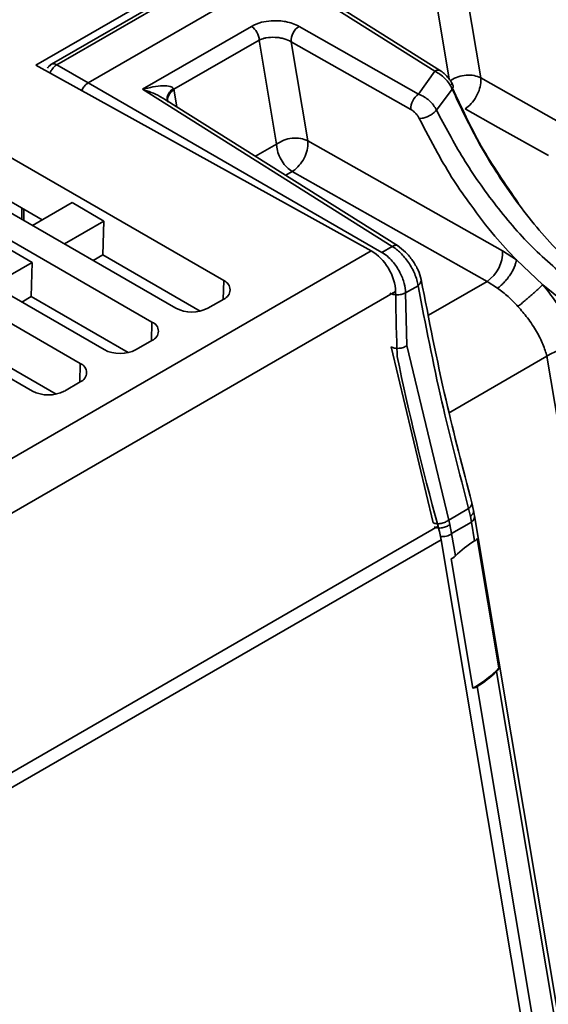
# Model space of a CAD drawing. Units: millimetres. Extents: x -633 to -26, y 1539 to 2052.
# Drawn here: x -179 to -155, y 1969 to 2013 of the extents above; entities that cross this region are included whole.
import ezdxf

# ---------------------------------------------------------------- set-up
doc = ezdxf.new("R2010")
doc.units = ezdxf.units.MM
doc.layers.get('0').update_dxf_attribs({"lineweight": 18})

msp = doc.modelspace()

# ---------------------------------------------------------------- linework, layer by layer
at = {"color": 7, "linetype": 'Continuous', "lineweight": 35}
for p, q in [((-116.405, 2045.969), (-177.841, 2010.502)), ((-114.354, 2045.03), (-175.519, 2009.72)), ((-119.056, 2044.083), (-177.154, 2010.544)), ((-118.814, 2044.062), (-176.911, 2010.524)), ((-159.084, 2015.834), (-158.102, 2009.937)), ((-160.144, 2010.233), (-164.678, 2013.085)), ((-159.885, 2010.253), (-164.443, 2013.12)), ((-173.11, 2009.435), (-168.278, 2012.225)), ((-166.165, 2012.227), (-160.858, 2009.219)), ((-171.715, 2009.433), (-167.932, 2011.617)), ((-167.932, 2011.617), (-167.161, 2006.999)), ((-166.511, 2011.546), (-161.205, 2008.538)), ((-166.511, 2011.546), (-165.777, 2007.145)), ((-177.841, 2010.502), (-162.962, 2002.266)), ((-176.911, 2010.524), (-175.519, 2009.72)), ((-160.858, 2009.219), (-160.144, 2010.233)), ((-175.519, 2009.72), (-162.491, 2002.199)), ((-158.102, 2009.937), (-154.411, 2007.857)), ((-158.102, 2009.937), (-158.094, 2009.804)), ((-162.03, 2002.465), (-173.11, 2009.435)), ((-171.742, 2009.474), (-171.715, 2009.433)), ((-160.07, 2008.514), (-159.374, 2009.444)), ((-161.758, 2002.476), (-172.129, 2009)), ((-157.323, 2007.746), (-158.792, 2008.574)), ((-181.529, 2007.883), (-169.508, 2000.944)), ((-155.101, 2006.494), (-157.323, 2007.746)), ((-167.161, 2006.999), (-167.153, 2006.873)), ((-165.777, 2007.145), (-157.135, 2002.274)), ((-171.63, 1999.719), (-183.651, 2006.659)), ((-184.711, 2006.046), (-172.69, 1999.107)), ((-177.563, 2003.641), (-181.586, 2005.964)), ((-166.466, 2005.782), (-166.348, 2005.866)), ((-157.824, 2000.911), (-166.466, 2005.782)), ((-174.812, 1997.882), (-186.832, 2004.822)), ((-176.238, 2004.406), (-177.994, 2003.393)), ((-174.824, 2003.59), (-176.238, 2004.406)), ((-187.893, 2004.21), (-175.872, 1997.27)), ((-178.462, 2004.16), (-178.463, 2003.664)), ((-176.579, 2002.577), (-174.824, 2003.59)), ((-174.869, 2002.086), (-174.824, 2003.59)), ((-177.994, 1996.045), (-190.014, 2002.985)), ((-178.006, 2001.753), (-179.42, 2002.57)), ((-220.625, 1968.978), (-162.962, 2002.266)), ((-175.297, 2001.837), (-174.869, 2002.086)), ((-170.549, 1999.592), (-174.869, 2002.086)), ((-162.03, 2002.465), (-162.491, 2002.199)), ((-156.524, 2001.871), (-157.135, 2002.274)), ((-179.761, 2000.74), (-178.006, 2001.753)), ((-178.051, 2000.236), (-178.006, 2001.753)), ((-155.354, 2000.765), (-156.523, 2001.871)), ((-157.359, 2000.613), (-157.824, 2000.911)), ((-161.879, 2000.457), (-210.444, 1972.421)), ((-161.437, 2000.404), (-160.887, 2000.721)), ((-161.379, 1998.06), (-161.437, 2000.404)), ((-154.425, 2000.022), (-155.354, 2000.764)), ((-178.468, 1999.993), (-178.051, 2000.236)), ((-173.747, 1997.751), (-178.051, 2000.236)), ((-169.508, 2000.127), (-170.215, 1999.719)), ((-176.946, 1995.911), (-181.233, 1998.386)), ((-172.69, 1998.291), (-173.397, 1997.882)), ((-162.077, 1998.003), (-160.21, 1990.196)), ((-159.521, 1990.324), (-161.379, 1998.06)), ((-159.536, 1995.067), (-155.169, 1997.588)), ((-155.169, 1997.588), (-154.645, 1994.436)), ((-175.872, 1996.454), (-176.579, 1996.045)), ((-158.64, 1990.832), (-159.521, 1990.324)), ((-158.64, 1990.832), (-158.561, 1990.487)), ((-158.422, 1990.751), (-158.503, 1991.092)), ((-158.374, 1990.498), (-158.422, 1990.755)), ((-159.521, 1990.324), (-159.472, 1990.122)), ((-158.561, 1990.487), (-158.516, 1990.229)), ((-153.678, 1962.455), (-158.376, 1990.516)), ((-203.701, 1964.819), (-159.996, 1990.049)), ((-159.472, 1990.122), (-159.396, 1989.721)), ((-159.396, 1989.721), (-158.516, 1990.229)), ((-158.516, 1990.229), (-158.376, 1989.396)), ((-159.863, 1989.451), (-203.665, 1964.165)), ((-155.11, 1961.063), (-159.863, 1989.451)), ((-159.23, 1988.73), (-159.396, 1989.721)), ((-158.255, 1989.506), (-157.294, 1983.768)), ((-158.451, 1982.864), (-159.412, 1988.602)), ((-157.406, 1983.6), (-153.826, 1962.22)), ((-154.706, 1961.712), (-158.259, 1982.933))]:
    msp.add_line(p, q, dxfattribs=at)
at = {"color": 8, "linetype": 'Continuous', "lineweight": 35}
for p, q in [((-160.505, 2015.904), (-159.502, 2009.88)), ((-171.584, 2008.658), (-171.715, 2009.433)), ((-167.161, 2006.999), (-168.093, 2006.461)), ((-166.466, 2005.782), (-166.751, 2005.617)), ((-169.533, 2000.113), (-169.508, 2000.944)), ((-160.421, 1999.412), (-157.824, 2000.911)), ((-172.715, 1998.276), (-172.69, 1999.107)), ((-175.897, 1996.439), (-175.872, 1997.27))]:
    msp.add_line(p, q, dxfattribs=at)
at = {"color": 7, "linetype": 'Continuous', "lineweight": 35}
for centre, radius, start, end in [((-168.702, 2011.581), 0.771, 2.6605, 56.6467), ((-165.735, 2011.58), 0.776, 123.5774, 182.5119), ((-160.429, 2008.572), 0.776, 123.5773, 182.5125), ((-158.68, 2002.2), 1.547, 303.5651, 2.7363), ((-169.663, 2000.536), 0.437, 290.7831, 69.2175), ((-170.923, 2001.084), 1.537, 242.6098, 297.3903), ((-172.845, 1998.699), 0.437, 290.7835, 69.2163), ((-174.105, 1999.247), 1.537, 242.6098, 297.3903), ((-176.027, 1996.862), 0.437, 290.7835, 69.2163), ((-177.287, 1997.41), 1.537, 242.6092, 297.3906), ((-155.896, 1985.337), 4.757, 121.4329, 134.5047), ((-160.76, 1987.011), 4.746, 299.105, 316.9033), ((-160.746, 1986.994), 4.762, 301.473, 314.5349)]:
    msp.add_arc(centre, radius, start, end, dxfattribs=at)
at = {"color": 8, "linetype": 'Continuous', "lineweight": 35}
for centre, radius, start, end in [((-159.999, 2010.03), 0.25, 63.053, 125.4813), ((-158.687, 1990.489), 0.312, 303.2689, 4.8093), ((-159.811, 1990.284), 0.699, 263.6736, 306.3857)]:
    msp.add_arc(centre, radius, start, end, dxfattribs=at)
at = {"color": 7, "linetype": 'Continuous', "lineweight": 35}
for centre, major_axis, ratio, start_param, end_param in [((-162.962, 2001.041), (-0.774, 1.285), 0.589344, 3.929253, 5.486948), ((-80.31, 1956.509), (-58.305, 96.811), 0.589344, 0.78766, 0.818468), ((-80.902, 1956.167), (-70.891, 89.221), 0.479719, 0.758057, 0.84388), ((-164.196, 1991.848), (-3.764, 4.737), 0.479719, 3.855741, 3.985472)]:
    msp.add_ellipse(centre, major_axis=major_axis, ratio=ratio, start_param=start_param, end_param=end_param, dxfattribs=at)
for points, knots in [([(-168.278, 2012.225), (-168.135, 2012.293), (-167.876, 2012.417), (-167.427, 2012.474), (-167.061, 2012.484), (-166.742, 2012.436), (-166.436, 2012.363), (-166.257, 2012.273), (-166.165, 2012.227)], [0, 0, 0, 0, 0.517945, 0.936304, 1.278892, 1.542786, 1.857982, 2.19478, 2.19478, 2.19478, 2.19478]), ([(-167.932, 2011.617), (-167.861, 2011.646), (-167.77, 2011.683), (-167.656, 2011.707), (-167.503, 2011.736), (-167.289, 2011.75), (-167.018, 2011.721), (-166.764, 2011.668), (-166.611, 2011.594), (-166.511, 2011.546)], [0, 0, 0, 0, 0.262373, 0.337217, 0.360466, 0.738715, 0.935897, 1.123493, 1.469603, 1.469603, 1.469603, 1.469603]), ([(-177.153, 2010.544), (-177.188, 2010.521), (-177.259, 2010.474), (-177.307, 2010.404), (-177.332, 2010.369)], [0, 0, 0, 0, 0.1241483, 0.251984, 0.251984, 0.251984, 0.251984]), ([(-159.374, 2009.444), (-159.415, 2009.529), (-159.498, 2009.695), (-159.691, 2009.921), (-159.91, 2010.112), (-160.066, 2010.193), (-160.144, 2010.233)], [0, 0, 0, 0, 0.288847, 0.570011, 0.848514, 1.126091, 1.126091, 1.126091, 1.126091]), ([(-159.328, 2009.589), (-159.36, 2009.656), (-159.425, 2009.789), (-159.569, 2009.977), (-159.73, 2010.143), (-159.844, 2010.222), (-159.901, 2010.262)], [0, 0, 0, 0, 0.2272738, 0.4499994, 0.6727144, 0.8965366, 0.8965366, 0.8965366, 0.8965366]), ([(-158.102, 2009.937), (-158.198, 2009.977), (-158.39, 2010.058), (-158.75, 2010.072), (-159.113, 2010.007), (-159.313, 2009.898), (-159.413, 2009.844)], [0, 0, 0, 0, 0.342663, 0.685326, 1.027988, 1.370651, 1.370651, 1.370651, 1.370651]), ([(-175.519, 2009.72), (-175.565, 2009.687), (-175.656, 2009.621), (-175.758, 2009.489), (-175.793, 2009.402), (-175.804, 2009.375)], [0, 0, 0, 0, 0.1852297, 0.3704444, 0.4558675, 0.4558675, 0.4558675, 0.4558675]), ([(-173.11, 2009.435), (-172.799, 2009.509), (-172.378, 2009.609), (-171.947, 2009.583), (-171.796, 2009.534), (-171.759, 2009.492), (-171.742, 2009.474)], [0, 0, 0, 0, 0.890144, 1.210418, 1.323873, 1.411129, 1.411129, 1.411129, 1.411129]), ([(-159.374, 2009.444), (-159.357, 2009.47), (-159.323, 2009.522), (-159.322, 2009.59), (-159.356, 2009.643), (-159.409, 2009.661), (-159.435, 2009.67)], [0, 0, 0, 0, 0.0724896, 0.1481527, 0.2238178, 0.2963065, 0.2963065, 0.2963065, 0.2963065]), ([(-158.792, 2008.574), (-158.702, 2008.641), (-158.522, 2008.776), (-158.293, 2009.102), (-158.13, 2009.467), (-158.106, 2009.692), (-158.094, 2009.804)], [0, 0, 0, 0, 0.365798, 0.731598, 1.097398, 1.463197, 1.463197, 1.463197, 1.463197]), ([(-171.742, 2009.474), (-171.804, 2009.418), (-171.91, 2009.321), (-171.984, 2009.194), (-172.006, 2009.117), (-172.013, 2009.092), (-172.014, 2009.087), (-172.014, 2009.086), (-172.015, 2009.083), (-172.019, 2009.059), (-172.028, 2008.994), (-172.002, 2008.939), (-171.985, 2008.903)], [0, 0, 0, 0, 0.2033407, 0.3526161, 0.4357447, 0.4499989, 0.4500262, 0.4501764, 0.4513699, 0.4608928, 0.5347942, 0.6726352, 0.6726352, 0.6726352, 0.6726352]), ([(-160.858, 2009.219), (-160.769, 2009.179), (-160.607, 2009.107), (-160.382, 2008.932), (-160.196, 2008.737), (-160.111, 2008.587), (-160.07, 2008.514)], [0, 0, 0, 0, 0.303839, 0.547839, 0.824762, 1.080947, 1.080947, 1.080947, 1.080947]), ([(-159.374, 2009.444), (-158.991, 2008.632), (-158.228, 2007.015), (-156.67, 2004.588), (-154.828, 2002.305), (-153.479, 2001.163), (-152.806, 2000.594)], [0, 0, 0, 0, 2.814628, 5.602445, 8.371961, 11.128514, 11.128514, 11.128514, 11.128514]), ([(-156.426, 2004.373), (-157.01, 2005.218), (-158.175, 2006.904), (-158.958, 2008.628), (-159.349, 2009.488)], [0, 0, 0, 0, 2.957437, 5.903407, 5.903407, 5.903407, 5.903407]), ([(-172.015, 2008.926), (-172.014, 2008.926), (-172.008, 2008.925), (-172.015, 2008.958), (-172.019, 2008.981)], [0, 0, 0, 0, 0.01803004, 0.05833242, 0.05833242, 0.05833242, 0.05833242]), ([(-161.204, 2008.539), (-161.167, 2008.515), (-161.093, 2008.468), (-160.988, 2008.367), (-160.897, 2008.258), (-160.855, 2008.181), (-160.835, 2008.144)], [0, 0, 0, 0, 0.1461417, 0.2858161, 0.4201778, 0.547755, 0.547755, 0.547755, 0.547755]), ([(-160.835, 2008.144), (-160.794, 2008.143), (-160.73, 2008.142), (-160.619, 2008.167), (-160.524, 2008.197), (-160.426, 2008.239), (-160.331, 2008.289), (-160.244, 2008.343), (-160.196, 2008.382), (-160.173, 2008.4)], [0, 0, 0, 0, 0.1610101, 0.2507727, 0.3448743, 0.4414577, 0.5383537, 0.6333441, 0.7244765, 0.7244765, 0.7244765, 0.7244765]), ([(-160.173, 2008.4), (-160.151, 2008.421), (-160.108, 2008.459), (-160.082, 2008.497), (-160.07, 2008.514)], [0, 0, 0, 0, 0.080523, 0.1541761, 0.1541761, 0.1541761, 0.1541761]), ([(-153.851, 2000.721), (-154.482, 2001.234), (-155.746, 2002.261), (-157.458, 2004.25), (-158.932, 2006.364), (-159.69, 2007.796), (-160.07, 2008.514)], [0, 0, 0, 0, 2.49899, 5.003552, 7.523204, 10.05739, 10.05739, 10.05739, 10.05739]), ([(-156.524, 2001.871), (-156.845, 2002.212), (-157.568, 2002.978), (-158.468, 2004.186), (-159.345, 2005.423), (-160.092, 2006.717), (-160.57, 2007.636), (-160.835, 2008.144)], [0, 0, 0, 0, 1.380991, 3.101603, 4.404813, 5.853625, 7.642578, 7.642578, 7.642578, 7.642578]), ([(-165.776, 2007.145), (-165.88, 2007.188), (-166.086, 2007.273), (-166.475, 2007.278), (-166.861, 2007.192), (-167.061, 2007.063), (-167.161, 2006.999)], [0, 0, 0, 0, 0.365193, 0.730391, 1.095581, 1.460775, 1.460775, 1.460775, 1.460775]), ([(-166.348, 2005.866), (-166.261, 2005.95), (-166.086, 2006.117), (-165.887, 2006.468), (-165.765, 2006.835), (-165.773, 2007.042), (-165.776, 2007.145)], [0, 0, 0, 0, 0.362752, 0.725507, 1.088267, 1.451022, 1.451022, 1.451022, 1.451022]), ([(-167.153, 2006.873), (-167.133, 2006.768), (-167.091, 2006.558), (-166.928, 2006.239), (-166.714, 2005.959), (-166.549, 2005.841), (-166.466, 2005.782)], [0, 0, 0, 0, 0.331834, 0.663671, 0.995509, 1.327346, 1.327346, 1.327346, 1.327346]), ([(-162.491, 2002.199), (-162.408, 2002.145), (-162.248, 2002.039), (-162.027, 2001.817), (-161.838, 2001.573), (-161.642, 2001.243), (-161.477, 2000.833), (-161.45, 2000.541), (-161.437, 2000.404)], [0, 0, 0, 0, 0.323073, 0.631111, 0.924113, 1.202074, 1.710726, 2.159777, 2.159777, 2.159777, 2.159777]), ([(-160.887, 2000.721), (-160.902, 2000.805), (-160.931, 2000.971), (-161.056, 2001.323), (-161.289, 2001.751), (-161.65, 2002.192), (-161.906, 2002.376), (-162.03, 2002.465)], [0, 0, 0, 0, 0.296207, 0.584423, 1.134405, 1.65356, 2.142472, 2.142472, 2.142472, 2.142472]), ([(-160.747, 2000.993), (-160.784, 2001.13), (-160.857, 2001.401), (-161.113, 2001.837), (-161.435, 2002.235), (-161.671, 2002.408), (-161.791, 2002.496)], [0, 0, 0, 0, 0.474608, 0.938243, 1.399324, 1.871565, 1.871565, 1.871565, 1.871565]), ([(-157.359, 2000.613), (-157.315, 2000.645), (-157.223, 2000.712), (-157.078, 2000.85), (-156.932, 2001.015), (-156.796, 2001.2), (-156.681, 2001.392), (-156.596, 2001.574), (-156.541, 2001.738), (-156.529, 2001.828), (-156.523, 2001.871)], [0, 0, 0, 0, 0.177497, 0.368055, 0.568438, 0.774118, 0.979799, 1.180187, 1.370748, 1.548248, 1.548248, 1.548248, 1.548248]), ([(-158.503, 1991.091), (-158.9, 1992.615), (-159.776, 1995.983), (-160.403, 1999.219), (-160.746, 2000.99)], [0, 0, 0, 0, 4.593894, 10.152518, 10.152518, 10.152518, 10.152518]), ([(-162.137, 2000.393), (-162.088, 2000.371), (-162.012, 2000.339), (-161.887, 2000.319), (-161.786, 2000.315), (-161.685, 2000.323), (-161.56, 2000.346), (-161.486, 2000.381), (-161.437, 2000.404)], [0, 0, 0, 0, 0.1739611, 0.2674293, 0.3628213, 0.4582041, 0.551658, 0.7255589, 0.7255589, 0.7255589, 0.7255589]), ([(-160.887, 2000.721), (-160.557, 1999.018), (-159.929, 1995.786), (-159.054, 1992.423), (-158.64, 1990.832)], [0, 0, 0, 0, 5.346523, 10.14364, 10.14364, 10.14364, 10.14364]), ([(-157.359, 2000.613), (-157.2, 2000.492), (-156.886, 2000.253), (-156.597, 1999.95), (-156.453, 1999.799)], [0, 0, 0, 0, 0.61429, 1.21941, 1.21941, 1.21941, 1.21941]), ([(-155.354, 2000.765), (-155.378, 2000.74), (-155.429, 2000.689), (-155.541, 2000.585), (-155.678, 2000.46), (-155.837, 2000.319), (-156.005, 2000.173), (-156.17, 2000.033), (-156.323, 1999.905), (-156.411, 1999.834), (-156.453, 1999.799)], [0, 0, 0, 0, 0.168515, 0.348848, 0.538009, 0.731913, 0.925817, 1.114981, 1.295304, 1.463822, 1.463822, 1.463822, 1.463822]), ([(-153.785, 1997.733), (-153.841, 1997.978), (-153.951, 1998.459), (-154.301, 1999.244), (-154.763, 2000.029), (-155.156, 2000.518), (-155.354, 2000.764)], [0, 0, 0, 0, 0.882688, 1.733517, 2.585553, 3.450672, 3.450672, 3.450672, 3.450672]), ([(-155.169, 1997.588), (-155.22, 1997.763), (-155.319, 1998.11), (-155.618, 1998.696), (-155.996, 1999.273), (-156.308, 1999.632), (-156.453, 1999.799)], [0, 0, 0, 0, 0.650112, 1.294569, 1.983232, 2.582385, 2.582385, 2.582385, 2.582385]), ([(-161.379, 1998.06), (-161.429, 1998.031), (-161.531, 1997.972), (-161.697, 1997.94), (-161.83, 1997.939), (-161.954, 1997.952), (-162.03, 1997.983), (-162.077, 1998.002)], [0, 0, 0, 0, 0.1814453, 0.3682669, 0.4608002, 0.5608385, 0.7302944, 0.7302944, 0.7302944, 0.7302944]), ([(-155.169, 1997.588), (-155.069, 1997.652), (-154.869, 1997.78), (-154.483, 1997.866), (-154.094, 1997.861), (-153.888, 1997.776), (-153.785, 1997.733)], [0, 0, 0, 0, 0.365168, 0.730337, 1.095502, 1.46067, 1.46067, 1.46067, 1.46067]), ([(-160.211, 1990.196), (-160.162, 1990.181), (-160.087, 1990.158), (-159.963, 1990.158), (-159.863, 1990.17), (-159.764, 1990.195), (-159.641, 1990.241), (-159.569, 1990.291), (-159.521, 1990.324)], [0, 0, 0, 0, 0.174764, 0.2688044, 0.3648309, 0.4608542, 0.5548919, 0.7296525, 0.7296525, 0.7296525, 0.7296525]), ([(-159.472, 1990.122), (-159.52, 1990.09), (-159.593, 1990.04), (-159.716, 1989.997), (-159.815, 1989.975), (-159.915, 1989.966), (-160.039, 1989.97), (-160.114, 1989.996), (-160.163, 1990.013)], [0, 0, 0, 0, 0.1750072, 0.2691187, 0.3651975, 0.4612742, 0.5553834, 0.7303966, 0.7303966, 0.7303966, 0.7303966]), ([(-158.376, 1989.396), (-158.354, 1989.411), (-158.302, 1989.444), (-158.272, 1989.484), (-158.255, 1989.506)], [0, 0, 0, 0, 0.072366, 0.1646239, 0.1646239, 0.1646239, 0.1646239]), ([(-159.412, 1988.602), (-159.375, 1988.623), (-159.308, 1988.66), (-159.254, 1988.708), (-159.23, 1988.73)], [0, 0, 0, 0, 0.1249526, 0.2230801, 0.2230801, 0.2230801, 0.2230801]), ([(-157.294, 1983.768), (-157.309, 1983.734), (-157.336, 1983.674), (-157.385, 1983.622), (-157.406, 1983.6)], [0, 0, 0, 0, 0.1139569, 0.2033342, 0.2033342, 0.2033342, 0.2033342]), ([(-158.259, 1982.933), (-158.284, 1982.919), (-158.341, 1982.889), (-158.412, 1982.873), (-158.451, 1982.864)], [0, 0, 0, 0, 0.0901397, 0.2049289, 0.2049289, 0.2049289, 0.2049289])]:
    msp.add_open_spline(points, degree=3, knots=knots, dxfattribs=at)
at = {"color": 8, "linetype": 'Continuous', "lineweight": 35}
for points, knots in [([(-177.213, 2010.476), (-177.196, 2010.501), (-177.156, 2010.559), (-177.046, 2010.58), (-176.956, 2010.543), (-176.911, 2010.524)], [0, 0, 0, 0, 0.0951829, 0.2202853, 0.3453869, 0.3453869, 0.3453869, 0.3453869]), ([(-176.911, 2010.524), (-176.957, 2010.491), (-177.051, 2010.426), (-177.159, 2010.286), (-177.196, 2010.19), (-177.21, 2010.153)], [0, 0, 0, 0, 0.1861078, 0.3722184, 0.4860897, 0.4860897, 0.4860897, 0.4860897]), ([(-172.133, 2008.994), (-172.202, 2009.037), (-172.514, 2009.235), (-172.848, 2009.347), (-173.11, 2009.435)], [0, 0, 0, 0, 0.236442, 1.075335, 1.075335, 1.075335, 1.075335]), ([(-171.715, 2009.433), (-171.792, 2009.357), (-171.946, 2009.206), (-172.024, 2008.995), (-171.988, 2008.89), (-171.979, 2008.866)], [0, 0, 0, 0, 0.2910186, 0.5820361, 0.6654054, 0.6654054, 0.6654054, 0.6654054]), ([(-178.379, 2004.112), (-178.38, 2004.038), (-178.381, 2003.873), (-178.38, 2003.707), (-178.38, 2003.616)], [0, 0, 0, 0, 0.2250307, 0.496209, 0.496209, 0.496209, 0.496209]), ([(-161.784, 2002.486), (-161.789, 2002.49), (-161.819, 2002.517), (-161.906, 2002.518), (-161.989, 2002.483), (-162.03, 2002.465)], [0, 0, 0, 0, 0.0237742, 0.1424065, 0.2610368, 0.2610368, 0.2610368, 0.2610368]), ([(-160.887, 2000.721), (-160.849, 2000.758), (-160.79, 2000.813), (-160.754, 2000.899), (-160.742, 2000.954), (-160.748, 2000.984), (-160.749, 2000.993)], [0, 0, 0, 0, 0.1386864, 0.2131375, 0.2891065, 0.3189066, 0.3189066, 0.3189066, 0.3189066]), ([(-158.64, 1990.832), (-158.604, 1990.868), (-158.529, 1990.941), (-158.489, 1991.036), (-158.507, 1991.081), (-158.51, 1991.09)], [0, 0, 0, 0, 0.130752, 0.2715769, 0.3058583, 0.3058583, 0.3058583, 0.3058583]), ([(-158.561, 1990.487), (-158.525, 1990.523), (-158.449, 1990.597), (-158.408, 1990.696), (-158.425, 1990.744), (-158.428, 1990.752)], [0, 0, 0, 0, 0.1365722, 0.2838534, 0.3140631, 0.3140631, 0.3140631, 0.3140631])]:
    msp.add_open_spline(points, degree=3, knots=knots, dxfattribs=at)

doc.saveas('drawing.dxf')
